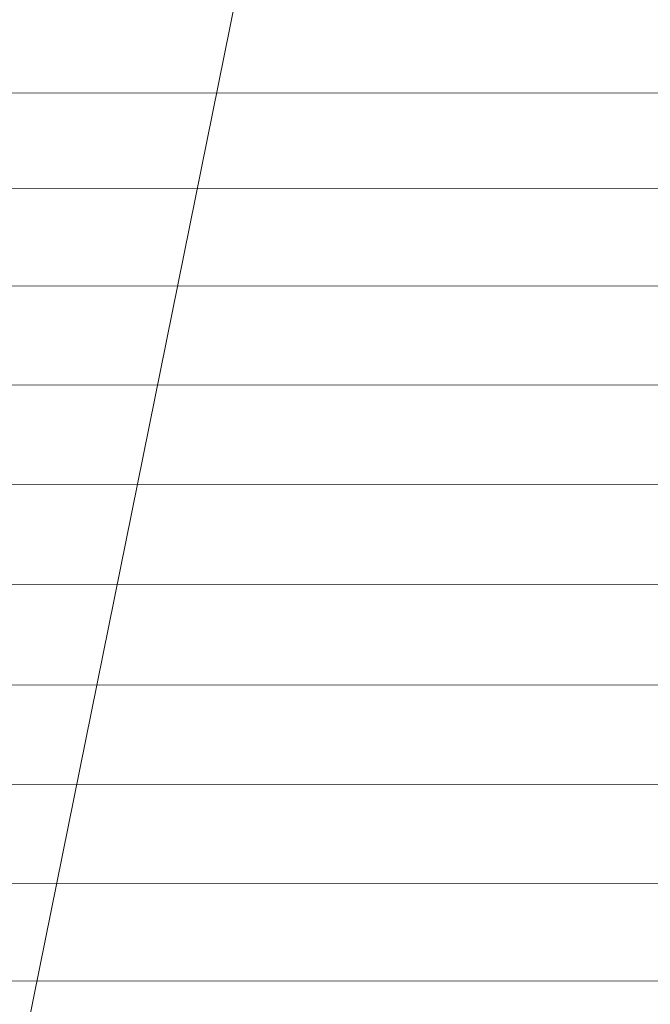
# Model space of a CAD drawing. Units: millimetres. Extents: x -259694 to -253254, y -32584 to -26365.
# Drawn here: x -257000 to -256994, y -28773 to -28763 of the extents above; entities that cross this region are included whole.
import ezdxf

# ---------------------------------------------------------------- set-up
doc = ezdxf.new("R2010")
doc.units = ezdxf.units.MM
doc.linetypes.add('K5LT32823', pattern=[0])
doc.linetypes.add('K5LT32824', pattern=[0])
doc.layers.get('0').update_dxf_attribs({"true_color": 0x5890e1})

# ---------------------------------------------------------------- blocks, each defined once
blk = doc.blocks.new('U1')
at = {"color": 61, "linetype": 'K5LT32824', "lineweight": 18, "true_color": 0xd6e499}
blk.add_line((-257002.766, -28785.629), (-256995.203, -28748.246), dxfattribs=at)
blk = doc.blocks.new('U2')
at = {"color": 136, "linetype": 'K5LT32823', "lineweight": 18, "true_color": 0x068771}
for p, q in [((-256988.047, -28763.498), (-258348.172, -28762.969)), ((-256988.047, -28764.52), (-258348.172, -28763.99)), ((-256988.047, -28765.559), (-258348.172, -28765.029)), ((-256988.047, -28766.613), (-258348.172, -28766.084)), ((-256988.047, -28767.678), (-258348.172, -28767.148)), ((-256988.047, -28768.746), (-258348.172, -28768.217)), ((-256988.047, -28769.814), (-258348.172, -28769.285)), ((-256988.047, -28770.879), (-258348.188, -28770.35)), ((-256988.047, -28771.934), (-258348.188, -28771.404)), ((-256988.047, -28772.973), (-258348.188, -28772.443))]:
    blk.add_line(p, q, dxfattribs=at)

msp = doc.modelspace()

# ---------------------------------------------------------------- block references
for name in ['U1', 'U2']:
    msp.add_blockref(name, (0, 0))

doc.saveas('drawing.dxf')
